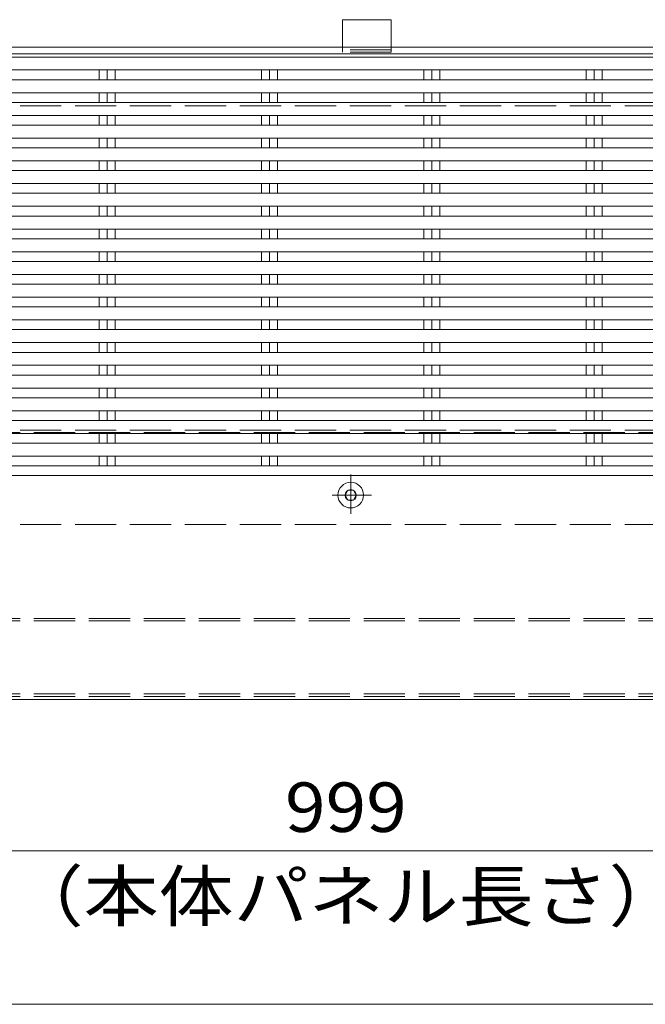
# Model space of a CAD drawing. Units: millimetres. Extents: x -1954 to 2726, y -1977 to 1903.
# Drawn here: x -1227 to -841, y 796 to 1403 of the extents above; entities that cross this region are included whole.
import ezdxf

# ---------------------------------------------------------------- set-up
doc = ezdxf.new("R2010")
doc.units = ezdxf.units.MM
doc.header["$LTSCALE"] = 10
doc.linetypes.add('JWW_CENTER1', pattern=[13.546667, 4.233333, -0.846667, 0.846667, -0.846667, 4.233333, -0.846667, 0.846667, -0.846667])
doc.linetypes.add('JWW_DASHED3', pattern=[13.546667, 2.54, -0.846667, 2.54, -0.846667, 2.54, -0.846667, 2.54, -0.846667])
for name, color, linetype in [('C-1', 7, 'Continuous'), ('C-2', 7, 'Continuous'), ('C-3', 7, 'Continuous'), ('C-4', 7, 'Continuous')]:
    doc.layers.add(name, color=color, linetype=linetype)
doc.styles.add('ＭＳ ゴシック', font='txt')

msp = doc.modelspace()

# ---------------------------------------------------------------- linework, layer by layer
at = {"layer": 'C-1', "color": 30, "linetype": 'Continuous', "lineweight": 5}
for p, q in [((-997.77, 1402.89), (-1027.77, 1402.89)), ((-1027.77, 1385.89), (-1027.77, 1402.89)), ((-997.77, 1385.89), (-997.77, 1402.89))]:
    msp.add_line(p, q, dxfattribs=at)
at = {"layer": 'C-1', "color": 4, "linetype": 'Continuous', "lineweight": 9}
for p, q in [((-1522.77, 1385.89), (477.23, 1385.89)), ((-1522.77, 1381.89), (477.23, 1381.89))]:
    msp.add_line(p, q, dxfattribs=at)
at = {"layer": 'C-1', "color": 30, "linetype": 'JWW_DASHED3', "lineweight": 5}
for p, q in [((-1027.77, 1382.89), (-1027.77, 1385.89)), ((-997.77, 1384.39), (-1027.77, 1384.39)), ((-997.77, 1382.89), (-997.77, 1385.89)), ((-997.77, 1382.89), (-1027.77, 1382.89))]:
    msp.add_line(p, q, dxfattribs=at)
at = {"layer": 'C-1', "color": 4, "linetype": 'JWW_DASHED3', "lineweight": 9}
msp.add_line((-523.77, 1349.89), (-1521.77, 1349.89), dxfattribs=at)
at = {"layer": 'C-1', "color": 2, "linetype": 'JWW_DASHED3', "lineweight": 9}
for p, q in [((-1522.77, 1148.39), (477.23, 1148.39)), ((-523.77, 1149.89), (-1521.77, 1149.89)), ((-1522.77, 1033.89), (-524.37, 1033.89)), ((-1522.77, 1032.39), (477.23, 1032.39)), ((-1522.77, 987.38), (477.23, 987.38)), ((-1522.77, 985.88), (-525.47, 985.88))]:
    msp.add_line(p, q, dxfattribs=at)
at = {"layer": 'C-2', "color": 3, "linetype": 'Continuous', "lineweight": 9}
for p, q in [((-523.77, 1379.89), (-1521.77, 1379.89)), ((-526.77, 1371.89), (-1518.77, 1371.89)), ((-1177.72, 1371.89), (-1177.72, 1365.89)), ((-1172.77, 1371.89), (-1172.77, 1365.89)), ((-1167.82, 1371.89), (-1167.82, 1365.89)), ((-1077.72, 1371.89), (-1077.72, 1365.89)), ((-1072.77, 1371.89), (-1072.77, 1365.89)), ((-1067.82, 1371.89), (-1067.82, 1365.89)), ((-977.72, 1371.89), (-977.72, 1365.89)), ((-972.77, 1371.89), (-972.77, 1365.89)), ((-967.82, 1371.89), (-967.82, 1365.89)), ((-877.72, 1371.89), (-877.72, 1365.89)), ((-872.77, 1371.89), (-872.77, 1365.89)), ((-867.82, 1371.89), (-867.82, 1365.89)), ((-561.77, 1365.89), (-1483.77, 1365.89)), ((-561.77, 1357.89), (-1483.77, 1357.89)), ((-1177.72, 1357.89), (-1177.72, 1351.89)), ((-1172.77, 1357.89), (-1172.77, 1351.89)), ((-1167.82, 1357.89), (-1167.82, 1351.89)), ((-1077.72, 1357.89), (-1077.72, 1351.89)), ((-1072.77, 1357.89), (-1072.77, 1351.89)), ((-1067.82, 1357.89), (-1067.82, 1351.89)), ((-977.72, 1357.89), (-977.72, 1351.89)), ((-972.77, 1357.89), (-972.77, 1351.89)), ((-967.82, 1357.89), (-967.82, 1351.89)), ((-877.72, 1357.89), (-877.72, 1351.89)), ((-872.77, 1357.89), (-872.77, 1351.89)), ((-867.82, 1357.89), (-867.82, 1351.89)), ((-526.77, 1351.89), (-1518.77, 1351.89)), ((-526.77, 1343.89), (-1518.77, 1343.89)), ((-1177.72, 1343.89), (-1177.72, 1337.89)), ((-1172.77, 1343.89), (-1172.77, 1337.89)), ((-1167.82, 1343.89), (-1167.82, 1337.89)), ((-1077.72, 1343.89), (-1077.72, 1337.89)), ((-1072.77, 1343.89), (-1072.77, 1337.89)), ((-1067.82, 1343.89), (-1067.82, 1337.89)), ((-977.72, 1343.89), (-977.72, 1337.89)), ((-972.77, 1343.89), (-972.77, 1337.89)), ((-967.82, 1343.89), (-967.82, 1337.89)), ((-877.72, 1343.89), (-877.72, 1337.89)), ((-872.77, 1343.89), (-872.77, 1337.89)), ((-867.82, 1343.89), (-867.82, 1337.89)), ((-526.77, 1337.89), (-1518.77, 1337.89)), ((-526.77, 1329.89), (-1518.77, 1329.89)), ((-1177.72, 1329.89), (-1177.72, 1323.89)), ((-1172.77, 1329.89), (-1172.77, 1323.89)), ((-1167.82, 1329.89), (-1167.82, 1323.89)), ((-1077.72, 1329.89), (-1077.72, 1323.89)), ((-1072.77, 1329.89), (-1072.77, 1323.89)), ((-1067.82, 1329.89), (-1067.82, 1323.89)), ((-977.72, 1329.89), (-977.72, 1323.89)), ((-972.77, 1329.89), (-972.77, 1323.89)), ((-967.82, 1329.89), (-967.82, 1323.89)), ((-877.72, 1329.89), (-877.72, 1323.89)), ((-872.77, 1329.89), (-872.77, 1323.89)), ((-867.82, 1329.89), (-867.82, 1323.89)), ((-526.77, 1323.89), (-1518.77, 1323.89)), ((-526.77, 1315.89), (-1518.77, 1315.89)), ((-1177.72, 1315.89), (-1177.72, 1309.88)), ((-1172.77, 1315.89), (-1172.77, 1309.88)), ((-1167.82, 1315.89), (-1167.82, 1309.88)), ((-1077.72, 1315.89), (-1077.72, 1309.88)), ((-1072.77, 1315.89), (-1072.77, 1309.88)), ((-1067.82, 1315.89), (-1067.82, 1309.88)), ((-977.72, 1315.89), (-977.72, 1309.88)), ((-972.77, 1315.89), (-972.77, 1309.88)), ((-967.82, 1315.89), (-967.82, 1309.88)), ((-877.72, 1315.89), (-877.72, 1309.88)), ((-872.77, 1315.89), (-872.77, 1309.88)), ((-867.82, 1315.89), (-867.82, 1309.88)), ((-526.77, 1309.88), (-1518.77, 1309.88)), ((-526.77, 1301.88), (-1518.77, 1301.88)), ((-1177.72, 1301.88), (-1177.72, 1295.88)), ((-1172.77, 1301.88), (-1172.77, 1295.88)), ((-1167.82, 1301.88), (-1167.82, 1295.88)), ((-1077.72, 1301.88), (-1077.72, 1295.88)), ((-1072.77, 1301.88), (-1072.77, 1295.88)), ((-1067.82, 1301.88), (-1067.82, 1295.88)), ((-977.72, 1301.88), (-977.72, 1295.88)), ((-972.77, 1301.88), (-972.77, 1295.88)), ((-967.82, 1301.88), (-967.82, 1295.88)), ((-877.72, 1301.88), (-877.72, 1295.88)), ((-872.77, 1301.88), (-872.77, 1295.88)), ((-867.82, 1301.88), (-867.82, 1295.88)), ((-526.77, 1295.88), (-1518.77, 1295.88)), ((-526.77, 1287.88), (-1518.77, 1287.88)), ((-526.77, 1287.88), (-1518.77, 1287.88)), ((-1177.72, 1287.88), (-1177.72, 1281.88)), ((-1172.77, 1287.88), (-1172.77, 1281.88)), ((-1167.82, 1287.88), (-1167.82, 1281.88)), ((-1077.72, 1287.88), (-1077.72, 1281.88)), ((-1072.77, 1287.88), (-1072.77, 1281.88)), ((-1067.82, 1287.88), (-1067.82, 1281.88)), ((-977.72, 1287.88), (-977.72, 1281.88)), ((-972.77, 1287.88), (-972.77, 1281.88)), ((-967.82, 1287.88), (-967.82, 1281.88)), ((-877.72, 1287.88), (-877.72, 1281.88)), ((-872.77, 1287.88), (-872.77, 1281.88)), ((-867.82, 1287.88), (-867.82, 1281.88)), ((-526.77, 1281.88), (-1518.77, 1281.88)), ((-526.77, 1281.88), (-1518.77, 1281.88)), ((-526.77, 1273.88), (-1518.77, 1273.88)), ((-526.77, 1273.88), (-1518.77, 1273.88)), ((-1177.72, 1273.88), (-1177.72, 1267.88)), ((-1172.77, 1273.88), (-1172.77, 1267.88)), ((-1167.82, 1273.88), (-1167.82, 1267.88)), ((-1077.72, 1273.88), (-1077.72, 1267.88)), ((-1072.77, 1273.88), (-1072.77, 1267.88)), ((-1067.82, 1273.88), (-1067.82, 1267.88)), ((-977.72, 1273.88), (-977.72, 1267.88)), ((-972.77, 1273.88), (-972.77, 1267.88)), ((-967.82, 1273.88), (-967.82, 1267.88)), ((-877.72, 1273.88), (-877.72, 1267.88)), ((-872.77, 1273.88), (-872.77, 1267.88)), ((-867.82, 1273.88), (-867.82, 1267.88)), ((-526.77, 1267.88), (-1518.77, 1267.88)), ((-526.77, 1267.88), (-1518.77, 1267.88)), ((-526.77, 1259.88), (-1518.77, 1259.88)), ((-526.77, 1259.88), (-1518.77, 1259.88)), ((-1177.72, 1259.88), (-1177.72, 1253.88)), ((-1172.77, 1259.88), (-1172.77, 1253.88)), ((-1167.82, 1259.88), (-1167.82, 1253.88)), ((-1077.72, 1259.88), (-1077.72, 1253.88)), ((-1072.77, 1259.88), (-1072.77, 1253.88)), ((-1067.82, 1259.88), (-1067.82, 1253.88)), ((-977.72, 1259.88), (-977.72, 1253.88)), ((-972.77, 1259.88), (-972.77, 1253.88)), ((-967.82, 1259.88), (-967.82, 1253.88)), ((-877.72, 1259.88), (-877.72, 1253.88)), ((-872.77, 1259.88), (-872.77, 1253.88)), ((-867.82, 1259.88), (-867.82, 1253.88)), ((-526.77, 1253.88), (-1518.77, 1253.88)), ((-526.77, 1253.88), (-1518.77, 1253.88)), ((-526.77, 1245.88), (-1518.77, 1245.88)), ((-526.77, 1245.88), (-1518.77, 1245.88)), ((-1177.72, 1245.88), (-1177.72, 1239.88)), ((-1172.77, 1245.88), (-1172.77, 1239.88)), ((-1167.82, 1245.88), (-1167.82, 1239.88)), ((-1077.72, 1245.88), (-1077.72, 1239.88)), ((-1072.77, 1245.88), (-1072.77, 1239.88)), ((-1067.82, 1245.88), (-1067.82, 1239.88)), ((-977.72, 1245.88), (-977.72, 1239.88)), ((-972.77, 1245.88), (-972.77, 1239.88)), ((-967.82, 1245.88), (-967.82, 1239.88)), ((-877.72, 1245.88), (-877.72, 1239.88)), ((-872.77, 1245.88), (-872.77, 1239.88)), ((-867.82, 1245.88), (-867.82, 1239.88)), ((-526.77, 1239.88), (-1518.77, 1239.88)), ((-526.77, 1231.88), (-1518.77, 1231.88)), ((-526.77, 1231.88), (-1518.77, 1231.88)), ((-1177.72, 1231.88), (-1177.72, 1225.88)), ((-1172.77, 1231.88), (-1172.77, 1225.88)), ((-1167.82, 1231.88), (-1167.82, 1225.88)), ((-1077.72, 1231.88), (-1077.72, 1225.88)), ((-1072.77, 1231.88), (-1072.77, 1225.88)), ((-1067.82, 1231.88), (-1067.82, 1225.88)), ((-977.72, 1231.88), (-977.72, 1225.88)), ((-972.77, 1231.88), (-972.77, 1225.88)), ((-967.82, 1231.88), (-967.82, 1225.88)), ((-877.72, 1231.88), (-877.72, 1225.88)), ((-872.77, 1231.88), (-872.77, 1225.88)), ((-867.82, 1231.88), (-867.82, 1225.88)), ((-526.77, 1225.88), (-1518.77, 1225.88)), ((-526.77, 1225.88), (-1518.77, 1225.88)), ((-526.77, 1217.88), (-1518.77, 1217.88)), ((-526.77, 1217.88), (-1518.77, 1217.88)), ((-1177.72, 1217.88), (-1177.72, 1211.88)), ((-1172.77, 1217.88), (-1172.77, 1211.88)), ((-1167.82, 1217.88), (-1167.82, 1211.88)), ((-1077.72, 1217.88), (-1077.72, 1211.88)), ((-1072.77, 1217.88), (-1072.77, 1211.88)), ((-1067.82, 1217.88), (-1067.82, 1211.88)), ((-977.72, 1217.88), (-977.72, 1211.88)), ((-972.77, 1217.88), (-972.77, 1211.88)), ((-967.82, 1217.88), (-967.82, 1211.88)), ((-877.72, 1217.88), (-877.72, 1211.88)), ((-872.77, 1217.88), (-872.77, 1211.88)), ((-867.82, 1217.88), (-867.82, 1211.88)), ((-526.77, 1211.88), (-1518.77, 1211.88)), ((-526.77, 1203.88), (-1518.77, 1203.88)), ((-526.77, 1203.88), (-1518.77, 1203.88)), ((-1177.72, 1203.88), (-1177.72, 1197.88)), ((-1172.77, 1203.88), (-1172.77, 1197.88)), ((-1167.82, 1203.88), (-1167.82, 1197.88)), ((-1077.72, 1203.88), (-1077.72, 1197.88)), ((-1072.77, 1203.88), (-1072.77, 1197.88)), ((-1067.82, 1203.88), (-1067.82, 1197.88)), ((-977.72, 1203.88), (-977.72, 1197.88)), ((-972.77, 1203.88), (-972.77, 1197.88)), ((-967.82, 1203.88), (-967.82, 1197.88)), ((-877.72, 1203.88), (-877.72, 1197.88)), ((-872.77, 1203.88), (-872.77, 1197.88)), ((-867.82, 1203.88), (-867.82, 1197.88)), ((-526.77, 1197.88), (-1518.77, 1197.88)), ((-526.77, 1189.88), (-1518.77, 1189.88)), ((-1177.72, 1189.88), (-1177.72, 1183.88)), ((-1172.77, 1189.88), (-1172.77, 1183.88)), ((-1167.82, 1189.88), (-1167.82, 1183.88)), ((-1077.72, 1189.88), (-1077.72, 1183.88)), ((-1072.77, 1189.88), (-1072.77, 1183.88)), ((-1067.82, 1189.88), (-1067.82, 1183.88)), ((-977.72, 1189.88), (-977.72, 1183.88)), ((-972.77, 1189.88), (-972.77, 1183.88)), ((-967.82, 1189.88), (-967.82, 1183.88)), ((-877.72, 1189.88), (-877.72, 1183.88)), ((-872.77, 1189.88), (-872.77, 1183.88)), ((-867.82, 1189.88), (-867.82, 1183.88)), ((-526.77, 1183.88), (-1518.77, 1183.88)), ((-526.77, 1175.88), (-1518.77, 1175.88)), ((-1177.72, 1175.88), (-1177.72, 1169.88)), ((-1172.77, 1175.88), (-1172.77, 1169.88)), ((-1167.82, 1175.88), (-1167.82, 1169.88)), ((-1077.72, 1175.88), (-1077.72, 1169.88)), ((-1072.77, 1175.88), (-1072.77, 1169.88)), ((-1067.82, 1175.88), (-1067.82, 1169.88)), ((-977.72, 1175.88), (-977.72, 1169.88)), ((-972.77, 1175.88), (-972.77, 1169.88)), ((-967.82, 1175.88), (-967.82, 1169.88)), ((-877.72, 1175.88), (-877.72, 1169.88)), ((-872.77, 1175.88), (-872.77, 1169.88)), ((-867.82, 1175.88), (-867.82, 1169.88)), ((-526.77, 1169.88), (-1518.77, 1169.88)), ((-526.77, 1161.88), (-1518.77, 1161.88)), ((-526.77, 1161.88), (-1518.77, 1161.88)), ((-1177.72, 1161.88), (-1177.72, 1155.88)), ((-1172.77, 1161.88), (-1172.77, 1155.88)), ((-1167.82, 1161.88), (-1167.82, 1155.88)), ((-1077.72, 1161.88), (-1077.72, 1155.88)), ((-1072.77, 1161.88), (-1072.77, 1155.88)), ((-1067.82, 1161.88), (-1067.82, 1155.88)), ((-977.72, 1161.88), (-977.72, 1155.88)), ((-972.77, 1161.88), (-972.77, 1155.88)), ((-967.82, 1161.88), (-967.82, 1155.88)), ((-877.72, 1161.88), (-877.72, 1155.88)), ((-872.77, 1161.88), (-872.77, 1155.88)), ((-867.82, 1161.88), (-867.82, 1155.88)), ((-526.77, 1155.88), (-1518.77, 1155.88)), ((-526.77, 1155.88), (-1518.77, 1155.88)), ((-526.77, 1147.88), (-1518.77, 1147.88)), ((-526.77, 1147.88), (-1518.77, 1147.88)), ((-1177.72, 1147.88), (-1177.72, 1141.88)), ((-1172.77, 1147.88), (-1172.77, 1141.88)), ((-1167.82, 1147.88), (-1167.82, 1141.88)), ((-1077.72, 1147.88), (-1077.72, 1141.88)), ((-1072.77, 1147.88), (-1072.77, 1141.88)), ((-1067.82, 1147.88), (-1067.82, 1141.88)), ((-977.72, 1147.88), (-977.72, 1141.88)), ((-972.77, 1147.88), (-972.77, 1141.88)), ((-967.82, 1147.88), (-967.82, 1141.88)), ((-877.72, 1147.88), (-877.72, 1141.88)), ((-872.77, 1147.88), (-872.77, 1141.88)), ((-867.82, 1147.88), (-867.82, 1141.88)), ((-526.77, 1141.88), (-1518.77, 1141.88)), ((-526.77, 1141.88), (-1518.77, 1141.88)), ((-526.77, 1133.88), (-1518.77, 1133.88)), ((-526.77, 1133.88), (-1518.77, 1133.88)), ((-1177.72, 1133.88), (-1177.72, 1127.88)), ((-1172.77, 1133.88), (-1172.77, 1127.88)), ((-1167.82, 1133.88), (-1167.82, 1127.88)), ((-1077.72, 1133.88), (-1077.72, 1127.88)), ((-1072.77, 1133.88), (-1072.77, 1127.88)), ((-1067.82, 1133.88), (-1067.82, 1127.88)), ((-977.72, 1133.88), (-977.72, 1127.88)), ((-972.77, 1133.88), (-972.77, 1127.88)), ((-967.82, 1133.88), (-967.82, 1127.88)), ((-877.72, 1133.88), (-877.72, 1127.88)), ((-872.77, 1133.88), (-872.77, 1127.88)), ((-867.82, 1133.88), (-867.82, 1127.88)), ((-526.77, 1127.88), (-1518.77, 1127.88)), ((-526.77, 1127.88), (-1518.77, 1127.88)), ((-526.77, 1121.88), (-1518.77, 1121.88)), ((-526.77, 1121.88), (-1518.77, 1121.88))]:
    msp.add_line(p, q, dxfattribs=at)
at = {"layer": 'C-2', "color": 3, "linetype": 'JWW_DASHED3', "lineweight": 9}
msp.add_line((-523.77, 1091.88), (-1521.77, 1091.88), dxfattribs=at)
at = {"layer": 'C-3', "color": 30, "linetype": 'JWW_CENTER1', "lineweight": 5}
for p, q in [((-1022.77, 1098.43), (-1022.77, 1122.66)), ((-1034.22, 1109.88), (-1009.99, 1109.88))]:
    msp.add_line(p, q, dxfattribs=at)
at = {"layer": 'C-3', "color": 4, "linetype": 'Continuous', "lineweight": 9}
for p, q in [((-1522.27, 1121.88), (-524.27, 1121.88)), ((-1522.27, 983.88), (-523.27, 983.88))]:
    msp.add_line(p, q, dxfattribs=at)
at = {"layer": 'C-3', "color": 30, "linetype": 'Continuous', "lineweight": 5}
for p, q in [((-1026.2, 1109.88), (-1024.47, 1112.88)), ((-1021.08, 1112.88), (-1024.47, 1112.88)), ((-1019.34, 1109.88), (-1021.08, 1112.88)), ((-1026.2, 1109.88), (-1024.47, 1106.88)), ((-1021.08, 1106.88), (-1024.47, 1106.88)), ((-1019.34, 1109.88), (-1021.08, 1106.88))]:
    msp.add_line(p, q, dxfattribs=at)
for centre, radius in [((-1022.77, 1109.88), 7.9), ((-1022.77, 1109.86), 3.43)]:
    msp.add_circle(centre, radius, dxfattribs=at)
at = {"layer": 'C-4', "color": 7, "linetype": 'Continuous', "lineweight": 9}
for p, q in [((-1522.77, 890.69), (-523.77, 890.69)), ((-1523.27, 796.09), (476.73, 796.09))]:
    msp.add_line(p, q, dxfattribs=at)

# ---------------------------------------------------------------- texts
at = {"layer": 'C-4', "color": 2, "linetype": 'Continuous', "lineweight": 211, "style": 'ＭＳ ゴシック'}
for s, width, p in [('999', 1.083333, (-1063.27, 902.33)), ('（本体パネル長さ）', 1.111111, (-1233.54, 847.43))]:
    msp.add_text(s, height=30.48, dxfattribs=dict(at, width=width)).set_placement(p)

doc.saveas('drawing.dxf')
